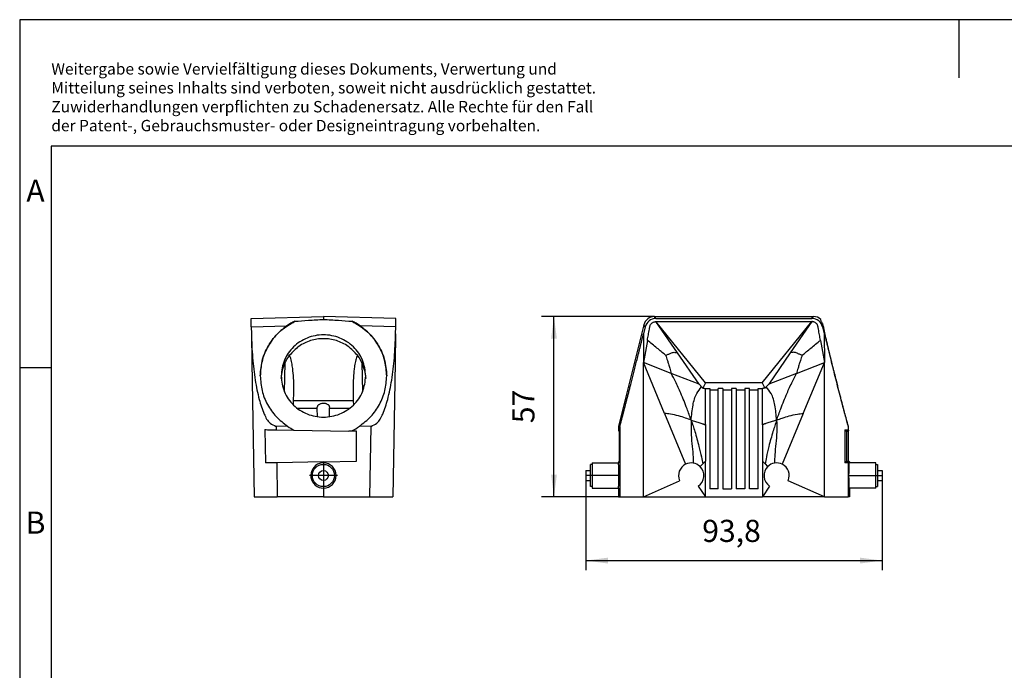
# Model space of a CAD drawing. Units: millimetres. Extents: x 12 to 309, y 734 to 944.
# Drawn here: x 12 to 168, y 841 to 944 of the extents above; entities that cross this region are included whole.
import ezdxf

# ---------------------------------------------------------------- set-up
doc = ezdxf.new("R2010")
doc.units = ezdxf.units.MM
doc.linetypes.add('DOT_CENTER', pattern=[14, 12, -1, 0, -1])
doc.layers.add('1', color=7, linetype='Continuous')
doc.styles.add('CONVERTER_11', font='txt.shx', dxfattribs={"width": 0.9})
doc.dimstyles.new('ME10_DIM_11', dxfattribs={"dimtxt": 7, "dimasz": 7, "dimexe": 3, "dimexo": 0, "dimgap": 3, "dimtad": 1, "dimdec": 1, "dimdsep": 46, "dimtxsty": 'CONVERTER_11', "dimsah": 1, "dimcen": 0.09, "dimclrd": 2, "dimclre": 2, "dimclrt": 3, "dimadec": 0, "dimazin": 0, "dimtfac": 1, "dimtdec": 4, "dimtix": 1, "dimtmove": 0, "dimatfit": 3, "dimfxl": 1, "dimtolj": 1, "dimtzin": 0, "dimarcsym": 0})
doc.dimstyles.new('ME10_DIM_12', dxfattribs={"dimtxt": 7, "dimasz": 7, "dimexe": 4, "dimexo": 0, "dimgap": 4, "dimtad": 1, "dimdec": 1, "dimdsep": 46, "dimtxsty": 'CONVERTER_11', "dimsah": 1, "dimcen": 0.09, "dimclrd": 2, "dimclre": 2, "dimclrt": 3, "dimadec": 0, "dimazin": 0, "dimtfac": 1, "dimtdec": 4, "dimtix": 1, "dimtmove": 0, "dimatfit": 3, "dimfxl": 1, "dimtolj": 1, "dimtzin": 0, "dimarcsym": 0})

# ---------------------------------------------------------------- blocks, each defined once
blk = doc.blocks.new('HC_STA_B10_HLFS_1STP21_EL_AL-select__5', base_point=(97.67, 1737.52))
at = {"color": 7, "linetype": 'Continuous'}
for p, q in [((97.67, 1793.92), (120.57, 1794.52)), ((97.72, 1791.26), (97.67, 1793.92)), ((143.47, 1793.92), (120.57, 1794.52)), ((143.43, 1791.26), (143.47, 1793.92)), ((97.72, 1791.26), (97.76, 1789.06)), ((143.39, 1789.06), (143.43, 1791.26)), ((97.76, 1789.06), (97.92, 1779.95)), ((143.39, 1789.06), (143.23, 1779.95)), ((97.92, 1779.95), (98.67, 1737.52)), ((143.23, 1779.95), (142.47, 1737.52)), ((111.13, 1767.9), (111.2, 1770.24)), ((129.95, 1770.24), (130.01, 1767.9)), ((111.1, 1766.5), (111.13, 1767.9)), ((111.13, 1767.9), (130.01, 1767.9)), ((118.62, 1765.56), (118.61, 1765.86)), ((122.53, 1765.56), (122.54, 1765.86)), ((130.01, 1767.9), (130.05, 1766.5)), ((112.18, 1765.56), (118.62, 1765.56)), ((118.69, 1762.82), (118.62, 1765.56)), ((122.46, 1762.82), (122.53, 1765.56)), ((122.53, 1765.56), (128.97, 1765.56)), ((109.23, 1759.78), (105.59, 1759.77)), ((135.56, 1759.77), (131.92, 1759.78)), ((102.06, 1758.72), (102.24, 1748.21)), ((105.6, 1758.66), (111.18, 1758.56)), ((111.18, 1758.56), (111.2, 1758.56)), ((111.2, 1758.56), (128.57, 1758.26)), ((128.57, 1758.26), (129.57, 1758.36)), ((131.05, 1758.22), (128.57, 1758.26)), ((131.05, 1748.72), (131.05, 1758.22)), ((120.57, 1748.53), (105.79, 1748.27)), ((120.57, 1748.53), (131.05, 1748.72)), ((120.57, 1748.53), (120.57, 1748.22)), ((120.57, 1740.22), (120.57, 1737.52)), ((120.57, 1737.52), (105.98, 1737.52)), ((120.57, 1737.52), (135.17, 1737.52))]:
    blk.add_line(p, q, dxfattribs=at)
at = {"color": 2, "linetype": 'Continuous'}
for p, q in [((97.72, 1791.26), (108.96, 1791.56)), ((143.43, 1791.26), (132.19, 1791.56)), ((108.21, 1770.69), (108.45, 1779.81)), ((132.7, 1779.81), (132.94, 1770.69)), ((105.59, 1759.77), (105.6, 1758.66)), ((135.56, 1759.77), (135.17, 1737.52)), ((105.79, 1748.27), (105.98, 1737.52))]:
    blk.add_line(p, q, dxfattribs=at)
at = {"color": 7, "linetype": 'Continuous'}
for radius in [3.5, 1.55]:
    blk.add_circle((120.57, 1744.22), radius, dxfattribs=at)
for centre, radius, start, end in [((120.58, 1775.91), 19.72, 234.8774, 241.62), ((120.58, 1775.9), 19.71, 297.1442, 305.1244), ((120.57, 1744.22), 4, 107.5862, 270), ((120.57, 1744.22), 4, 90, 107.5862), ((120.57, 1744.22), 4, 270, 90)]:
    blk.add_arc(centre, radius, start, end, dxfattribs=at)
for points, knots in [([(120.57, 1794.52), (120.57, 1794.48), (120.57, 1794.4), (120.57, 1794.19), (120.57, 1793.93), (120.57, 1793.7), (120.57, 1793.59)], [0, 0, 0, 0, 0.1194351, 0.2388702, 0.6081808, 0.9229758, 0.9229758, 0.9229758, 0.9229758]), ([(100.57, 1775.71), (100.72, 1777.49), (101.02, 1781.07), (103.36, 1785.99), (106.84, 1790.23), (109.97, 1792.08), (111.54, 1793.01)], [0, 0, 0, 0, 5.326836, 10.677319, 16.074671, 21.516228, 21.516228, 21.516228, 21.516228]), ([(108.96, 1791.56), (107.73, 1790.57), (105.29, 1788.61), (102.65, 1784.69), (100.9, 1780.34), (100.68, 1777.25), (100.57, 1775.71)], [0, 0, 0, 0, 4.69499, 9.356151, 13.986076, 18.5944, 18.5944, 18.5944, 18.5944]), ([(111.54, 1793.01), (111.32, 1792.91), (110.87, 1792.7), (110.21, 1792.35), (109.57, 1791.97), (109.16, 1791.69), (108.96, 1791.56)], [0, 0, 0, 0, 0.742922, 1.472404, 2.25103, 2.970445, 2.970445, 2.970445, 2.970445]), ([(111.54, 1793.01), (112.96, 1793.11), (115.97, 1793.32), (118.98, 1793.5), (120.57, 1793.59)], [0, 0, 0, 0, 4.253591, 9.049883, 9.049883, 9.049883, 9.049883]), ([(120.57, 1793.59), (122.17, 1793.5), (125.18, 1793.32), (128.19, 1793.11), (129.61, 1793.01)], [0, 0, 0, 0, 4.796292, 9.049883, 9.049883, 9.049883, 9.049883]), ([(132.19, 1791.56), (131.99, 1791.69), (131.58, 1791.97), (130.94, 1792.35), (130.28, 1792.7), (129.83, 1792.91), (129.61, 1793.01)], [0, 0, 0, 0, 0.719415, 1.498041, 2.227523, 2.970445, 2.970445, 2.970445, 2.970445]), ([(129.61, 1793.01), (131.18, 1792.08), (134.31, 1790.23), (137.79, 1785.99), (140.13, 1781.07), (140.43, 1777.49), (140.57, 1775.71)], [0, 0, 0, 0, 5.441557, 10.838909, 16.189391, 21.516228, 21.516228, 21.516228, 21.516228]), ([(140.57, 1775.71), (140.47, 1777.25), (140.25, 1780.34), (138.5, 1784.69), (135.86, 1788.61), (133.42, 1790.57), (132.19, 1791.56)], [0, 0, 0, 0, 4.608324, 9.238249, 13.89941, 18.5944, 18.5944, 18.5944, 18.5944]), ([(97.76, 1789.06), (97.85, 1786.51), (98.03, 1781.59), (98.87, 1774.66), (100.03, 1768.65), (101.58, 1764.17), (103.12, 1760.76), (104.9, 1760.05), (105.59, 1759.77)], [0, 0, 0, 0, 7.640653, 14.76671, 20.94985, 25.847346, 29.273253, 31.432328, 31.432328, 31.432328, 31.432328]), ([(133.97, 1775.7), (133.77, 1777.4), (133.36, 1780.82), (130.25, 1785.15), (125.82, 1788.03), (120.57, 1789.03), (115.33, 1788.03), (110.9, 1785.15), (107.79, 1780.82), (107.38, 1777.4), (107.17, 1775.7)], [0, 0, 0, 0, 5.079076, 10.200601, 15.381566, 20.60415, 25.826735, 31.0077, 36.129224, 41.208301, 41.208301, 41.208301, 41.208301]), ([(131.3, 1782.27), (130.37, 1783.27), (128.5, 1785.29), (124.7, 1787.06), (120.57, 1787.7), (116.45, 1787.06), (112.65, 1785.29), (110.78, 1783.27), (109.85, 1782.27)], [0, 0, 0, 0, 4.070454, 8.17605, 12.30307, 16.430091, 20.535687, 24.60614, 24.60614, 24.60614, 24.60614]), ([(135.56, 1759.77), (136.25, 1760.05), (138.03, 1760.76), (139.57, 1764.17), (141.12, 1768.65), (142.28, 1774.66), (143.12, 1781.59), (143.3, 1786.51), (143.39, 1789.06)], [0, 0, 0, 0, 2.159075, 5.584983, 10.482479, 16.665619, 23.791675, 31.432328, 31.432328, 31.432328, 31.432328]), ([(108.45, 1779.81), (108.55, 1780.03), (108.76, 1780.46), (109.1, 1781.09), (109.46, 1781.69), (109.72, 1782.08), (109.85, 1782.27)], [0, 0, 0, 0, 0.729182, 1.426112, 2.152056, 2.835705, 2.835705, 2.835705, 2.835705]), ([(111.2, 1770.24), (111.21, 1770.76), (111.23, 1772.12), (111.18, 1774.48), (111, 1776.85), (110.72, 1779.01), (110.43, 1780.45), (110.12, 1781.56), (109.93, 1782.05), (109.85, 1782.27)], [0, 0, 0, 0, 1.575256, 4.067505, 7.078843, 8.699997, 10.620916, 11.45185, 12.175321, 12.175321, 12.175321, 12.175321]), ([(131.3, 1782.27), (131.21, 1782.02), (131.02, 1781.54), (130.71, 1780.42), (130.43, 1779.02), (130.14, 1776.85), (129.97, 1774.48), (129.92, 1772.12), (129.94, 1770.76), (129.95, 1770.24)], [0, 0, 0, 0, 0.797639, 1.554382, 3.474084, 5.096527, 8.103313, 10.594408, 12.1753, 12.1753, 12.1753, 12.1753]), ([(131.3, 1782.27), (131.43, 1782.08), (131.69, 1781.69), (132.05, 1781.09), (132.39, 1780.46), (132.6, 1780.03), (132.7, 1779.81)], [0, 0, 0, 0, 0.683649, 1.409593, 2.106524, 2.835705, 2.835705, 2.835705, 2.835705]), ([(107.2, 1774.86), (107.3, 1775.71), (107.48, 1777.42), (108.13, 1779.01), (108.45, 1779.81)], [0, 0, 0, 0, 2.56421, 5.12691, 5.12691, 5.12691, 5.12691]), ([(132.7, 1779.81), (133.02, 1779.01), (133.67, 1777.42), (133.85, 1775.71), (133.95, 1774.86)], [0, 0, 0, 0, 2.562699, 5.12691, 5.12691, 5.12691, 5.12691]), ([(100.57, 1775.71), (100.69, 1774.14), (100.91, 1771.01), (102.72, 1766.61), (105.45, 1762.68), (107.97, 1760.75), (109.23, 1759.78)], [0, 0, 0, 0, 4.681703, 9.373207, 14.089228, 18.838686, 18.838686, 18.838686, 18.838686]), ([(107.17, 1775.7), (107.38, 1773.99), (107.79, 1770.57), (110.9, 1766.24), (115.33, 1763.36), (120.57, 1762.36), (125.82, 1763.36), (130.25, 1766.24), (133.36, 1770.57), (133.77, 1773.99), (133.97, 1775.7)], [0, 0, 0, 0, 5.079076, 10.200601, 15.381566, 20.60415, 25.826735, 31.0077, 36.129224, 41.208301, 41.208301, 41.208301, 41.208301]), ([(131.92, 1759.78), (133.18, 1760.75), (135.7, 1762.68), (138.42, 1766.61), (140.23, 1771), (140.46, 1774.13), (140.57, 1775.7)], [0, 0, 0, 0, 4.749458, 9.465479, 14.149982, 18.824587, 18.824587, 18.824587, 18.824587]), ([(140.57, 1775.71), (140.57, 1775.71), (140.57, 1775.7), (140.57, 1775.7), (140.57, 1775.7)], [0, 0, 0, 0, 0.00710448, 0.01420914, 0.01420914, 0.01420914, 0.01420914]), ([(122.54, 1765.86), (122.53, 1765.93), (122.52, 1766.07), (122.43, 1766.27), (122.27, 1766.46), (122.02, 1766.66), (121.71, 1766.81), (121.35, 1766.93), (120.98, 1767), (120.6, 1767.02), (120.19, 1767), (119.82, 1766.93), (119.44, 1766.81), (119.13, 1766.66), (118.88, 1766.46), (118.73, 1766.28), (118.63, 1766.08), (118.62, 1765.94), (118.61, 1765.86)], [0, 0, 0, 0, 0.202623, 0.422022, 0.659877, 0.939713, 1.363634, 1.681024, 2.080446, 2.489666, 2.823215, 3.298243, 3.615634, 4.039554, 4.31939, 4.557245, 4.738954, 4.979095, 4.979095, 4.979095, 4.979095]), ([(102.06, 1758.72), (102.34, 1758.72), (102.91, 1758.71), (103.81, 1758.69), (104.72, 1758.68), (105.33, 1758.66), (105.6, 1758.66)], [0, 0, 0, 0, 0.834614, 1.711231, 2.720509, 3.54666, 3.54666, 3.54666, 3.54666]), ([(105.79, 1748.27), (105.18, 1748.26), (103.99, 1748.24), (102.81, 1748.22), (102.24, 1748.21)], [0, 0, 0, 0, 1.835973, 3.547369, 3.547369, 3.547369, 3.547369]), ([(98.67, 1737.52), (98.77, 1737.52), (98.95, 1737.52), (99.41, 1737.52), (100.03, 1737.52), (100.86, 1737.52), (101.9, 1737.52), (103.06, 1737.52), (104.48, 1737.52), (105.42, 1737.52), (105.98, 1737.52)], [0, 0, 0, 0, 0.276217, 0.552434, 1.369997, 2.128281, 3.050085, 4.495296, 5.624853, 7.304852, 7.304852, 7.304852, 7.304852]), ([(135.17, 1737.52), (135.59, 1737.52), (136.32, 1737.52), (137.26, 1737.52), (138.29, 1737.52), (139.28, 1737.52), (140.43, 1737.52), (141.23, 1737.52), (141.84, 1737.52), (142.2, 1737.52), (142.38, 1737.52), (142.47, 1737.52)], [0, 0, 0, 0, 1.250752, 2.205439, 2.809556, 4.352937, 5.176571, 6.237116, 6.752418, 7.028635, 7.304852, 7.304852, 7.304852, 7.304852])]:
    blk.add_open_spline(points, degree=3, knots=knots, dxfattribs=at)
at = {"layer": '1', "color": 2, "linetype": 'DOT_CENTER'}
for p, q in [((120.57, 1748.62), (120.57, 1739.82)), ((120.57, 1748.62), (120.57, 1739.82)), ((124.97, 1744.22), (116.17, 1744.22)), ((124.97, 1744.22), (116.17, 1744.22))]:
    blk.add_line(p, q, dxfattribs=at)
blk = doc.blocks.new('SA_Rechts1', base_point=(121.52, 1711.02))
blk.add_blockref('HC_STA_B10_HLFS_1STP21_EL_AL-select__5', (97.67, 1737.52))
blk = doc.blocks.new('HC_STA_B10_HLFS_1STP21_EL_AL-select__6', base_point=(203.51, 1737.5))
at = {"color": 7, "linetype": 'Continuous'}
for p, q in [((225.27, 1794.5), (275.5, 1794.5)), ((225.73, 1793.9), (275.04, 1793.9)), ((221.87, 1791.85), (213.88, 1759.79)), ((222.33, 1791.25), (221.78, 1789.04)), ((232.56, 1783.01), (225.74, 1792.9)), ((241.42, 1773.5), (225.74, 1792.9)), ((259.34, 1773.5), (275.02, 1792.9)), ((275.02, 1792.9), (268.21, 1783.01)), ((278.01, 1793), (277.87, 1793.58)), ((278.43, 1791.25), (278.98, 1789.04)), ((223.02, 1786.96), (221.78, 1779.93)), ((277.75, 1786.96), (278.99, 1779.93)), ((239.37, 1773.12), (232.56, 1783.01)), ((268.21, 1783.01), (261.4, 1773.12)), ((230.57, 1776.53), (221.78, 1779.93)), ((228.45, 1763.86), (221.78, 1779.93)), ((270.19, 1776.53), (278.99, 1779.93)), ((272.32, 1763.86), (278.99, 1779.93)), ((239.37, 1773.12), (230.57, 1776.53)), ((270.19, 1776.53), (261.4, 1773.12)), ((241.42, 1773.5), (240.59, 1771.8)), ((259.34, 1773.5), (241.42, 1773.5)), ((259.34, 1773.5), (260.17, 1771.8)), ((241.38, 1771.79), (242.73, 1771.79)), ((242.73, 1771.79), (242.73, 1771.25)), ((242.73, 1771.25), (242.73, 1740)), ((245.43, 1771.25), (242.73, 1771.25)), ((245.43, 1771.25), (245.43, 1771.79)), ((246.93, 1771.79), (245.43, 1771.79)), ((245.43, 1740), (245.43, 1771.25)), ((246.93, 1771.79), (246.93, 1771.25)), ((246.93, 1771.25), (246.93, 1740)), ((249.63, 1771.25), (246.93, 1771.25)), ((251.14, 1771.79), (249.63, 1771.79)), ((249.63, 1771.79), (249.63, 1771.25)), ((249.63, 1771.25), (249.63, 1740)), ((251.14, 1771.79), (251.14, 1771.25)), ((253.84, 1771.25), (251.14, 1771.25)), ((251.14, 1771.25), (251.14, 1740)), ((255.34, 1771.79), (253.84, 1771.79)), ((253.84, 1771.79), (253.84, 1771.25)), ((253.84, 1771.25), (253.84, 1740)), ((255.34, 1771.25), (255.34, 1771.79)), ((258.04, 1771.25), (255.34, 1771.25)), ((255.34, 1740), (255.34, 1771.25)), ((258.04, 1771.79), (259.39, 1771.79)), ((258.04, 1771.25), (258.04, 1771.79)), ((258.04, 1740), (258.04, 1771.25)), ((214.27, 1759.76), (213.88, 1759.79)), ((213.88, 1759.79), (213.88, 1758.38)), ((241.38, 1760.31), (241.38, 1748.7)), ((259.39, 1760.31), (259.39, 1748.7)), ((286.59, 1759.77), (286.49, 1759.76)), ((214.15, 1758.2), (213.88, 1758.38)), ((214.15, 1748.7), (214.15, 1758.2)), ((285.5, 1758.71), (286, 1758.2)), ((285.5, 1758.71), (285.5, 1748.2)), ((286, 1758.2), (286, 1748.7)), ((286, 1758.2), (286.61, 1758.2)), ((286.5, 1758.64), (286.64, 1758.55)), ((286.6, 1758.55), (286.65, 1758.35)), ((286.61, 1758.2), (286.68, 1758.24)), ((286.61, 1748.7), (286.61, 1758.2)), ((286.65, 1758.35), (286.68, 1758.24)), ((205.51, 1747.7), (205.01, 1747.7)), ((205.01, 1745.75), (205.01, 1747.7)), ((205.51, 1748.2), (213.88, 1748.2)), ((205.51, 1748.2), (205.51, 1747.7)), ((205.51, 1747.7), (205.51, 1742.42)), ((213.88, 1748.52), (214.15, 1748.7)), ((213.88, 1748.52), (213.88, 1748.2)), ((241.38, 1737.5), (241.38, 1748.7)), ((259.39, 1748.7), (259.39, 1737.5)), ((286, 1748.7), (285.5, 1748.2)), ((286, 1748.7), (286.61, 1748.7)), ((286.89, 1748.52), (286.5, 1748.26)), ((286.89, 1748.52), (286.61, 1748.7)), ((286.89, 1748.52), (286.89, 1748.2)), ((295.26, 1748.2), (286.89, 1748.2)), ((295.26, 1748.01), (295.26, 1748.2)), ((295.26, 1747.7), (295.26, 1748.01)), ((295.26, 1747.7), (295.76, 1747.7)), ((295.26, 1740.7), (295.26, 1747.7)), ((295.76, 1747.7), (295.76, 1745.75)), ((203.51, 1745.75), (203.51, 1742.65)), ((203.51, 1745.75), (205.01, 1745.75)), ((205.01, 1742.65), (205.01, 1745.75)), ((295.76, 1745.75), (297.26, 1745.75)), ((295.76, 1745.75), (295.76, 1743.14)), ((297.26, 1745.75), (297.26, 1742.65)), ((203.51, 1742.65), (205.01, 1742.65)), ((205.01, 1740.7), (205.01, 1742.65)), ((205.51, 1742.42), (205.51, 1740.7)), ((295.76, 1743.14), (295.76, 1742.65)), ((295.76, 1742.65), (297.26, 1742.65)), ((295.76, 1742.65), (295.76, 1740.7)), ((205.51, 1740.7), (205.01, 1740.7)), ((205.51, 1740.7), (205.51, 1740.2)), ((205.51, 1740.2), (213.88, 1740.2)), ((213.88, 1740.2), (213.88, 1737.5)), ((245.43, 1740), (242.73, 1740)), ((246.93, 1740), (249.63, 1740)), ((253.84, 1740), (251.14, 1740)), ((258.04, 1740), (255.34, 1740)), ((286.89, 1740.2), (286.89, 1737.5)), ((295.26, 1740.2), (286.89, 1740.2)), ((295.26, 1740.7), (295.76, 1740.7)), ((295.26, 1740.2), (295.26, 1740.7)), ((213.88, 1737.5), (214.26, 1737.5)), ((214.26, 1737.5), (221.76, 1737.5)), ((221.76, 1737.5), (241.38, 1737.5)), ((241.38, 1737.5), (259.39, 1737.5)), ((279.01, 1737.5), (259.39, 1737.5)), ((279.01, 1737.5), (286.51, 1737.5)), ((286.89, 1737.5), (286.51, 1737.5))]:
    blk.add_line(p, q, dxfattribs=at)
at = {"color": 2, "linetype": 'Continuous'}
for p, q in [((225.73, 1793.9), (225.27, 1794.5)), ((275.04, 1793.9), (275.5, 1794.5)), ((222.33, 1791.25), (221.87, 1791.85)), ((225.74, 1792.9), (275.02, 1792.9)), ((278.43, 1791.25), (278.66, 1791.54)), ((221.78, 1789.04), (221.78, 1779.93)), ((278.98, 1789.04), (278.99, 1779.93)), ((221.76, 1737.5), (221.78, 1779.93)), ((279.01, 1737.5), (278.99, 1779.93)), ((241.38, 1760.31), (241.38, 1771.79)), ((259.39, 1760.31), (259.39, 1771.79)), ((228.45, 1763.86), (235.12, 1747.79)), ((272.32, 1763.86), (265.65, 1747.79)), ((214.27, 1759.76), (214.26, 1737.5)), ((286.49, 1759.76), (286.5, 1758.64)), ((240.54, 1747.86), (239.71, 1747.03)), ((240.54, 1747.86), (241.38, 1748.7)), ((260.22, 1747.86), (259.39, 1748.7)), ((260.22, 1747.86), (261.06, 1747.03)), ((286.5, 1748.26), (286.51, 1737.5)), ((221.76, 1737.5), (233.22, 1742.58)), ((239.11, 1740.88), (241.38, 1737.5)), ((261.66, 1740.88), (259.39, 1737.5)), ((279.01, 1737.5), (267.54, 1742.58))]:
    blk.add_line(p, q, dxfattribs=at)
at = {"color": 7, "linetype": 'Continuous'}
for centre, radius, start, end in [((225.27, 1791), 3.5, 90.0001, 165.9988), ((225.73, 1790.4), 3.5, 89.9922, 165.9653), ((275.04, 1790.4), 3.5, 14.0347, 90.0078), ((275.5, 1791), 3.5, 47.4086, 90.0022), ((236.88, 1744.2), 4, 45, 80.5852), ((236.88, 1744.2), 4, 303.887, 45), ((263.89, 1744.2), 4, 135, 236.113), ((263.89, 1744.2), 4, 99.4148, 135)]:
    blk.add_arc(centre, radius, start, end, dxfattribs=at)
at = {"color": 2, "linetype": 'Continuous'}
for centre, start, end in [((236.88, 1744.2), 116.1705, 203.8987), ((236.88, 1744.2), 80.5852, 116.1705), ((263.89, 1744.2), 63.8295, 99.4148), ((263.89, 1744.2), 336.1013, 63.8295)]:
    blk.add_arc(centre, 4, start, end, dxfattribs=at)
at = {"color": 7, "linetype": 'Continuous'}
for points, knots in [([(223.02, 1786.96), (223.12, 1787.55), (223.33, 1788.72), (223.55, 1790), (223.7, 1790.81), (223.75, 1791.12), (223.81, 1791.45), (223.93, 1791.78), (224.18, 1792.18), (224.48, 1792.47), (224.83, 1792.69), (225.1, 1792.8), (225.42, 1792.88), (225.63, 1792.89), (225.74, 1792.9)], [0, 0, 0, 0, 1.786487, 3.572974, 3.910805, 4.248635, 4.500649, 4.923377, 5.300981, 5.900507, 6.168192, 6.520656, 6.787353, 7.140822, 7.140822, 7.140822, 7.140822]), ([(277.75, 1786.96), (277.65, 1787.55), (277.44, 1788.72), (277.21, 1790), (277.07, 1790.81), (277.02, 1791.12), (276.96, 1791.45), (276.81, 1791.85), (276.54, 1792.24), (276.2, 1792.53), (275.91, 1792.7), (275.64, 1792.81), (275.35, 1792.88), (275.14, 1792.89), (275.02, 1792.9)], [0, 0, 0, 0, 1.786487, 3.572974, 3.910805, 4.248635, 4.500649, 4.923377, 5.522897, 5.900507, 6.253913, 6.520655, 6.787351, 7.140821, 7.140821, 7.140821, 7.140821]), ([(278.66, 1791.54), (278.62, 1791.69), (278.56, 1791.96), (278.4, 1792.35), (278.22, 1792.69), (278.08, 1792.9), (278.01, 1793)], [0, 0, 0, 0, 0.461515, 0.838339, 1.255081, 1.600479, 1.600479, 1.600479, 1.600479]), ([(286.59, 1759.77), (286.19, 1761.18), (285.29, 1764.4), (283.91, 1769.66), (282.42, 1775.54), (280.97, 1781.44), (279.7, 1786.78), (278.98, 1790.09), (278.66, 1791.54)], [0, 0, 0, 0, 4.40277, 10.028232, 16.306724, 22.602131, 28.276617, 32.755531, 32.755531, 32.755531, 32.755531]), ([(214.27, 1759.76), (214.27, 1759.76), (214.28, 1759.76), (214.28, 1759.77), (214.28, 1759.78), (214.29, 1759.8), (214.3, 1759.83), (214.32, 1759.87), (214.33, 1759.91), (214.35, 1759.97), (214.37, 1760.04), (214.39, 1760.13), (214.42, 1760.22), (214.45, 1760.33), (214.49, 1760.46), (214.53, 1760.62), (214.59, 1760.8), (214.64, 1761.02), (214.71, 1761.25), (214.77, 1761.47), (214.83, 1761.71), (214.89, 1761.93), (214.94, 1762.14), (214.99, 1762.32), (215.03, 1762.48), (215.08, 1762.65), (215.13, 1762.84), (215.18, 1763.04), (215.24, 1763.25), (215.3, 1763.47), (215.36, 1763.71), (215.42, 1763.96), (215.49, 1764.22), (215.56, 1764.5), (215.64, 1764.79), (215.72, 1765.1), (215.8, 1765.42), (215.9, 1765.81), (216.02, 1766.26), (216.15, 1766.77), (216.29, 1767.3), (216.43, 1767.84), (216.57, 1768.4), (216.72, 1768.97), (216.87, 1769.56), (217.02, 1770.17), (217.18, 1770.78), (217.34, 1771.42), (217.51, 1772.06), (217.67, 1772.72), (217.86, 1773.44), (218.06, 1774.23), (218.27, 1775.07), (218.49, 1775.93), (218.71, 1776.8), (218.93, 1777.69), (219.16, 1778.59), (219.39, 1779.5), (219.62, 1780.42), (219.85, 1781.35), (220.09, 1782.28), (220.33, 1783.23), (220.57, 1784.18), (220.81, 1785.15), (221.05, 1786.11), (221.29, 1787.08), (221.54, 1788.06), (221.7, 1788.71), (221.78, 1789.04)], [0, 0, 0, 0, 0.002736, 0.00936, 0.021864, 0.042015, 0.071532, 0.112122, 0.165486, 0.226087, 0.298687, 0.384237, 0.483687, 0.597987, 0.728085, 0.874931, 1.088887, 1.314708, 1.548812, 1.787619, 2.027547, 2.265014, 2.496438, 2.654044, 2.822866, 3.003288, 3.195699, 3.400485, 3.618033, 3.848728, 4.092959, 4.351112, 4.623573, 4.910729, 5.212968, 5.530675, 5.864238, 6.214044, 6.725355, 7.253707, 7.798762, 8.360182, 8.937628, 9.530762, 10.139245, 10.762738, 11.400904, 12.053403, 12.719898, 13.400049, 14.093518, 14.950823, 15.823446, 16.710627, 17.611603, 18.525615, 19.4519, 20.389698, 21.338249, 22.296789, 23.26456, 24.240799, 25.224745, 26.215638, 27.212716, 28.215219, 29.222384, 30.233452, 30.233452, 30.233452, 30.233452]), ([(278.98, 1789.04), (279.2, 1788.18), (279.63, 1786.47), (280.26, 1783.93), (280.89, 1781.43), (281.5, 1779), (282.1, 1776.64), (282.63, 1774.55), (283.09, 1772.73), (283.49, 1771.17), (283.86, 1769.7), (284.22, 1768.31), (284.55, 1767.01), (284.86, 1765.8), (285.15, 1764.69), (285.41, 1763.69), (285.65, 1762.79), (285.86, 1762), (286.04, 1761.34), (286.19, 1760.79), (286.3, 1760.35), (286.4, 1760.05), (286.45, 1759.86), (286.48, 1759.78), (286.49, 1759.76)], [0, 0, 0, 0, 2.662201, 5.289313, 7.867217, 10.381794, 12.818924, 15.164488, 16.848033, 18.453168, 19.97556, 21.410877, 22.754787, 24.002958, 25.151059, 26.194758, 27.125976, 27.938464, 28.630642, 29.200932, 29.647764, 29.969581, 30.16489, 30.232719, 30.232719, 30.232719, 30.232719]), ([(239.37, 1773.12), (239.44, 1773.05), (239.57, 1772.91), (239.77, 1772.7), (239.97, 1772.49), (240.1, 1772.35), (240.17, 1772.27)], [0, 0, 0, 0, 0.295187, 0.583925, 0.85761, 1.167749, 1.167749, 1.167749, 1.167749]), ([(240.17, 1772.27), (240.2, 1772.23), (240.28, 1772.16), (240.38, 1772.04), (240.49, 1771.92), (240.56, 1771.84), (240.59, 1771.8)], [0, 0, 0, 0, 0.1502558, 0.314424, 0.4688991, 0.6289315, 0.6289315, 0.6289315, 0.6289315]), ([(260.6, 1772.27), (260.56, 1772.23), (260.49, 1772.16), (260.39, 1772.04), (260.28, 1771.92), (260.21, 1771.84), (260.17, 1771.8)], [0, 0, 0, 0, 0.1502579, 0.314424, 0.4689001, 0.6289315, 0.6289315, 0.6289315, 0.6289315]), ([(261.4, 1773.12), (261.33, 1773.05), (261.2, 1772.91), (261, 1772.7), (260.8, 1772.49), (260.67, 1772.35), (260.6, 1772.27)], [0, 0, 0, 0, 0.295187, 0.583925, 0.85761, 1.167749, 1.167749, 1.167749, 1.167749]), ([(240.59, 1771.8), (240.66, 1771.8), (240.79, 1771.8), (240.99, 1771.79), (241.18, 1771.79), (241.31, 1771.79), (241.38, 1771.79)], [0, 0, 0, 0, 0.1984227, 0.3928905, 0.5852405, 0.785971, 0.785971, 0.785971, 0.785971]), ([(260.17, 1771.8), (260.11, 1771.8), (259.98, 1771.8), (259.78, 1771.79), (259.59, 1771.79), (259.45, 1771.79), (259.39, 1771.79)], [0, 0, 0, 0, 0.1984227, 0.3928905, 0.5852405, 0.785971, 0.785971, 0.785971, 0.785971]), ([(286.64, 1758.55), (286.63, 1758.74), (286.61, 1759.15), (286.6, 1759.55), (286.59, 1759.77)], [0, 0, 0, 0, 0.581419, 1.22174, 1.22174, 1.22174, 1.22174]), ([(285.5, 1758.71), (285.58, 1758.7), (285.75, 1758.7), (285.99, 1758.69), (286.19, 1758.68), (286.34, 1758.67), (286.44, 1758.66), (286.48, 1758.65), (286.5, 1758.64)], [0, 0, 0, 0, 0.248821, 0.497054, 0.720041, 0.863978, 0.957071, 1.000002, 1.000002, 1.000002, 1.000002]), ([(286.64, 1758.55), (286.64, 1758.55), (286.62, 1758.55), (286.61, 1758.55), (286.6, 1758.55)], [0, 0, 0, 0, 0.01973775, 0.0394959, 0.0394959, 0.0394959, 0.0394959]), ([(286.65, 1758.35), (286.65, 1758.38), (286.65, 1758.45), (286.64, 1758.51), (286.64, 1758.55)], [0, 0, 0, 0, 0.0978334, 0.197696, 0.197696, 0.197696, 0.197696]), ([(213.98, 1744.2), (213.98, 1744.37), (213.98, 1744.72), (213.98, 1745.23), (213.98, 1745.61), (213.97, 1745.88), (213.97, 1746.04), (213.97, 1746.22), (213.97, 1746.41), (213.96, 1746.61), (213.96, 1746.82), (213.95, 1747.02), (213.95, 1747.2), (213.94, 1747.35), (213.94, 1747.48), (213.93, 1747.6), (213.93, 1747.7), (213.93, 1747.78), (213.92, 1747.84), (213.92, 1747.91), (213.91, 1747.98), (213.91, 1748.05), (213.9, 1748.11), (213.9, 1748.15), (213.89, 1748.17), (213.89, 1748.19), (213.88, 1748.2), (213.88, 1748.2), (213.88, 1748.2)], [0, 0, 0, 0, 0.522404, 1.034936, 1.530988, 1.671107, 1.832868, 2.012345, 2.205613, 2.408746, 2.61782, 2.828912, 3.00472, 3.158538, 3.29174, 3.4057, 3.50179, 3.581383, 3.64585, 3.69656, 3.789065, 3.860986, 3.914898, 3.953381, 3.979032, 3.994479, 4.002452, 4.006072, 4.006072, 4.006072, 4.006072]), ([(286.5, 1748.26), (286.47, 1748.25), (286.38, 1748.23), (286.18, 1748.23), (285.88, 1748.21), (285.64, 1748.2), (285.5, 1748.2)], [0, 0, 0, 0, 0.083821, 0.280251, 0.58706, 1.001463, 1.001463, 1.001463, 1.001463]), ([(286.89, 1740.2), (286.88, 1740.21), (286.87, 1740.24), (286.86, 1740.33), (286.85, 1740.46), (286.84, 1740.64), (286.83, 1740.87), (286.82, 1741.12), (286.81, 1741.37), (286.81, 1741.6), (286.8, 1741.79), (286.8, 1741.97), (286.8, 1742.19), (286.79, 1742.46), (286.79, 1742.79), (286.79, 1743.17), (286.78, 1743.77), (286.78, 1744.56), (286.79, 1745.33), (286.79, 1745.89), (286.8, 1746.22), (286.8, 1746.5), (286.81, 1746.74), (286.81, 1746.92), (286.82, 1747.12), (286.82, 1747.33), (286.83, 1747.55), (286.84, 1747.72), (286.84, 1747.85), (286.85, 1747.94), (286.85, 1747.99), (286.86, 1748.01)], [0, 0, 0, 0, 0.029667, 0.110873, 0.243683, 0.427019, 0.670637, 0.929647, 1.184794, 1.416806, 1.606404, 1.759789, 1.973499, 2.245624, 2.574257, 2.957488, 3.393413, 4.368498, 5.324075, 5.709595, 6.043645, 6.326701, 6.559238, 6.741729, 6.874645, 7.151806, 7.372832, 7.543916, 7.671249, 7.761014, 7.819387, 7.819387, 7.819387, 7.819387]), ([(286.86, 1748.01), (286.86, 1748.03), (286.86, 1748.07), (286.87, 1748.11), (286.87, 1748.15), (286.88, 1748.18), (286.88, 1748.19), (286.89, 1748.2), (286.89, 1748.2)], [0, 0, 0, 0, 0.0553006, 0.1026179, 0.1408376, 0.1698018, 0.1853091, 0.1915826, 0.1915826, 0.1915826, 0.1915826]), ([(213.88, 1740.2), (213.88, 1740.21), (213.9, 1740.24), (213.9, 1740.31), (213.91, 1740.4), (213.92, 1740.5), (213.93, 1740.6), (213.93, 1740.73), (213.94, 1740.9), (213.95, 1741.12), (213.95, 1741.33), (213.96, 1741.55), (213.96, 1741.75), (213.97, 1742.01), (213.97, 1742.32), (213.98, 1742.67), (213.98, 1743.04), (213.98, 1743.38), (213.98, 1743.69), (213.98, 1743.96), (213.98, 1744.13), (213.98, 1744.2)], [0, 0, 0, 0, 0.031535, 0.105912, 0.204762, 0.308506, 0.396158, 0.52113, 0.689038, 0.905504, 1.176153, 1.334021, 1.541982, 1.8008, 2.111243, 2.474077, 2.850146, 3.199339, 3.513597, 3.78486, 4.005065, 4.005065, 4.005065, 4.005065])]:
    blk.add_open_spline(points, degree=3, knots=knots, dxfattribs=at)
at = {"color": 2, "linetype": 'Continuous'}
for points, knots in [([(228.77, 1782.27), (227.86, 1783.03), (225.96, 1784.62), (224.03, 1786.16), (223.02, 1786.96)], [0, 0, 0, 0, 3.553851, 7.42191, 7.42191, 7.42191, 7.42191]), ([(272, 1782.27), (272.91, 1783.03), (274.8, 1784.62), (276.74, 1786.16), (277.75, 1786.96)], [0, 0, 0, 0, 3.553851, 7.42191, 7.42191, 7.42191, 7.42191]), ([(228.77, 1782.27), (228.91, 1782.31), (229.19, 1782.4), (229.62, 1782.55), (230.01, 1782.73), (230.43, 1782.93), (230.92, 1783.12), (231.46, 1783.2), (232.02, 1783.15), (232.37, 1783.06), (232.56, 1783.01)], [0, 0, 0, 0, 0.43493, 0.898901, 1.343939, 1.735868, 2.294823, 2.899971, 3.376092, 3.965135, 3.965135, 3.965135, 3.965135]), ([(228.77, 1782.27), (228.97, 1781.71), (229.29, 1780.8), (229.74, 1779.41), (230.13, 1778.05), (230.42, 1777.06), (230.57, 1776.53)], [0, 0, 0, 0, 1.775577, 2.920676, 4.355257, 6.021381, 6.021381, 6.021381, 6.021381]), ([(272, 1782.27), (271.86, 1782.31), (271.57, 1782.4), (271.15, 1782.55), (270.75, 1782.73), (270.33, 1782.93), (269.85, 1783.12), (269.3, 1783.2), (268.74, 1783.15), (268.4, 1783.06), (268.21, 1783.01)], [0, 0, 0, 0, 0.43493, 0.898901, 1.343939, 1.735868, 2.294823, 2.899971, 3.376092, 3.965135, 3.965135, 3.965135, 3.965135]), ([(272, 1782.27), (271.8, 1781.71), (271.47, 1780.8), (271.03, 1779.41), (270.64, 1778.05), (270.35, 1777.06), (270.19, 1776.53)], [0, 0, 0, 0, 1.775577, 2.920676, 4.355257, 6.021381, 6.021381, 6.021381, 6.021381]), ([(236.86, 1761.74), (236.44, 1762.94), (235.43, 1765.81), (233.76, 1769.88), (232.09, 1773.61), (231.02, 1775.67), (230.57, 1776.53)], [0, 0, 0, 0, 3.818791, 9.104466, 13.195677, 16.079988, 16.079988, 16.079988, 16.079988]), ([(263.9, 1761.74), (264.33, 1762.94), (265.33, 1765.81), (267, 1769.88), (268.68, 1773.61), (269.75, 1775.67), (270.19, 1776.53)], [0, 0, 0, 0, 3.818791, 9.104466, 13.195677, 16.079988, 16.079988, 16.079988, 16.079988]), ([(236.86, 1761.74), (237.01, 1763.33), (237.27, 1766.19), (238.24, 1769.92), (239.62, 1771.6), (240.17, 1772.27)], [0, 0, 0, 0, 4.791006, 8.654844, 11.248866, 11.248866, 11.248866, 11.248866]), ([(263.9, 1761.74), (263.76, 1763.33), (263.49, 1766.19), (262.53, 1769.92), (261.15, 1771.6), (260.6, 1772.27)], [0, 0, 0, 0, 4.791006, 8.654844, 11.248866, 11.248866, 11.248866, 11.248866]), ([(236.86, 1761.74), (236.27, 1761.96), (234.96, 1762.45), (232.79, 1763.15), (230.57, 1763.64), (229.07, 1763.8), (228.45, 1763.86)], [0, 0, 0, 0, 1.890649, 4.193769, 6.830276, 8.708837, 8.708837, 8.708837, 8.708837]), ([(263.9, 1761.74), (264.5, 1761.96), (265.81, 1762.45), (267.97, 1763.15), (270.2, 1763.64), (271.7, 1763.8), (272.32, 1763.86)], [0, 0, 0, 0, 1.890649, 4.193769, 6.830276, 8.708837, 8.708837, 8.708837, 8.708837]), ([(236.86, 1761.74), (236.84, 1760.5), (236.79, 1758.01), (237.08, 1754.37), (237.47, 1751.09), (237.51, 1749.03), (237.53, 1748.15)], [0, 0, 0, 0, 3.73937, 7.443646, 10.96721, 13.623181, 13.623181, 13.623181, 13.623181]), ([(236.86, 1761.74), (237.26, 1760.55), (238.16, 1757.8), (239.24, 1753.91), (240.04, 1750.46), (240.4, 1748.6), (240.54, 1747.86)], [0, 0, 0, 0, 3.76716, 8.685849, 12.115143, 14.371234, 14.371234, 14.371234, 14.371234]), ([(236.86, 1761.74), (237.09, 1761.67), (237.54, 1761.52), (238.24, 1761.3), (238.94, 1761.09), (239.63, 1760.88), (240.17, 1760.7), (240.55, 1760.57), (240.77, 1760.49), (240.94, 1760.42), (241.08, 1760.36), (241.19, 1760.32), (241.28, 1760.29), (241.34, 1760.29), (241.37, 1760.3), (241.38, 1760.31)], [0, 0, 0, 0, 0.704871, 1.443114, 2.188138, 2.913228, 3.591796, 3.889527, 4.121673, 4.300428, 4.437909, 4.574049, 4.663385, 4.706679, 4.750923, 4.750923, 4.750923, 4.750923]), ([(263.9, 1761.74), (263.68, 1761.67), (263.22, 1761.52), (262.53, 1761.3), (261.82, 1761.09), (261.14, 1760.88), (260.6, 1760.7), (260.22, 1760.57), (260, 1760.49), (259.83, 1760.42), (259.69, 1760.36), (259.58, 1760.32), (259.49, 1760.29), (259.43, 1760.29), (259.4, 1760.3), (259.39, 1760.31)], [0, 0, 0, 0, 0.704871, 1.443114, 2.188138, 2.913228, 3.591796, 3.889527, 4.121673, 4.300428, 4.437909, 4.574049, 4.663385, 4.706679, 4.750923, 4.750923, 4.750923, 4.750923]), ([(263.9, 1761.74), (263.51, 1760.55), (262.6, 1757.8), (261.52, 1753.91), (260.72, 1750.46), (260.36, 1748.6), (260.22, 1747.86)], [0, 0, 0, 0, 3.76716, 8.685849, 12.115143, 14.371234, 14.371234, 14.371234, 14.371234]), ([(263.9, 1761.74), (263.93, 1760.5), (263.97, 1758.01), (263.68, 1754.37), (263.3, 1751.09), (263.25, 1749.03), (263.23, 1748.15)], [0, 0, 0, 0, 3.73937, 7.443646, 10.96721, 13.623181, 13.623181, 13.623181, 13.623181])]:
    blk.add_open_spline(points, degree=3, knots=knots, dxfattribs=at)
at = {"layer": '1', "color": 2, "linetype": 'DOT_CENTER'}
for p, q in [((213.88, 1744.2), (203.51, 1744.2)), ((286.89, 1744.2), (297.26, 1744.2))]:
    blk.add_line(p, q, dxfattribs=at)
blk = doc.blocks.new('*D18')
at = {"layer": '1', "color": 2, "linetype": 'Continuous'}
for p, q in [((203.51, 1745.75), (203.51, 1714.31)), ((297.26, 1745.75), (297.26, 1714.31)), ((203.51, 1717.31), (297.26, 1717.31))]:
    blk.add_line(p, q, dxfattribs=at)
at = {"layer": '1', "color": 2}
for points in [[(210.51, 1718.23), (210.51, 1716.38), (203.51, 1717.31)], [(290.26, 1716.38), (290.26, 1718.23), (297.26, 1717.31)]]:
    blk.add_solid(points, dxfattribs=at)
at = {"layer": '1', "color": 3, "insert": (240.35, 1721.01), "char_height": 7, "attachment_point": 7, "rotation": 0.0001, "line_spacing_factor": 0.60024, "style": 'CONVERTER_11'}
blk.add_mtext('93,8', dxfattribs=at)
blk = doc.blocks.new('*D19')
at = {"layer": '1', "color": 2, "linetype": 'Continuous'}
for p, q in [((225.27, 1794.5), (189.48, 1794.5)), ((193.48, 1737.5), (193.48, 1794.5)), ((213.88, 1737.5), (189.48, 1737.5))]:
    blk.add_line(p, q, dxfattribs=at)
at = {"layer": '1', "color": 2}
for points in [[(194.4, 1787.5), (192.56, 1787.5), (193.48, 1794.5)], [(192.56, 1744.5), (194.4, 1744.5), (193.48, 1737.5)]]:
    blk.add_solid(points, dxfattribs=at)
at = {"layer": '1', "color": 3, "insert": (189.48, 1760.75), "char_height": 7, "attachment_point": 7, "rotation": 90, "line_spacing_factor": 0.60024, "style": 'CONVERTER_11'}
blk.add_mtext('57', dxfattribs=at)
blk = doc.blocks.new('_rahmen', base_point=(304.25, 734.2))
at = {"layer": '1', "color": 2, "linetype": 'Continuous'}
for p, q in [((12.25, 944.2), (12.25, 889.2)), ((160.75, 944.2), (12.25, 944.2)), ((160.75, 944.2), (160.75, 934.99)), ((309.25, 944.2), (160.75, 944.2)), ((12.25, 889.2), (12.25, 839.2)), ((12.25, 889.2), (17.25, 889.2))]:
    blk.add_line(p, q, dxfattribs=at)
at = {"layer": '1', "color": 6, "linetype": 'Continuous'}
for p, q in [((17.25, 924.2), (17.25, 889.2)), ((304.25, 924.2), (17.25, 924.2)), ((17.25, 889.2), (17.25, 839.2))]:
    blk.add_line(p, q, dxfattribs=at)
at = {"layer": '1', "color": 3, "insert": (17.25, 925.99), "char_height": 1.8, "attachment_point": 7, "line_spacing_factor": 0.996399, "style": 'CONVERTER_11'}
blk.add_mtext('Weitergabe sowie Vervielfältigung dieses Dokuments, Verwertung und \\PMitteilung seines Inhalts sind verboten, soweit nicht ausdrücklich gestattet. \\PZuwiderhandlungen verpflichten zu Schadenersatz. Alle Rechte für den Fall\\Pder Patent-, Gebrauchsmuster- oder Designeintragung vorbehalten.', dxfattribs=at)
at = {"layer": '1', "color": 7, "char_height": 3.5, "attachment_point": 5, "line_spacing_factor": 1.20048, "style": 'CONVERTER_11'}
for s, insert in [('A', (14.75, 916.7)), ('B', (14.75, 864.2))]:
    blk.add_mtext(s, dxfattribs=dict(at, insert=insert))
blk = doc.blocks.new('A4I_CS', base_point=(304.25, 734.2))
at = {"layer": '1'}
blk.add_blockref('_rahmen', (304.25, 734.2), dxfattribs=at)
blk = doc.blocks.new('Vordans1', base_point=(247.18, 1711))
blk.add_blockref('HC_STA_B10_HLFS_1STP21_EL_AL-select__6', (203.51, 1737.5))
at = {"layer": '1'}
dim = blk.add_linear_dim(base=(193.48, 1737.5), p1=(225.27, 1794.5), p2=(213.88, 1737.5), angle=90, dimstyle='ME10_DIM_12', dxfattribs=at)
dim.commit()
dim.dimension.update_dxf_attribs({"geometry": '*D19', "text_midpoint": (185.98, 1766), "text_rotation": 90})
dim = blk.add_linear_dim(base=(203.5072, 1717.306), p1=(297.2592, 1745.75), p2=(203.5072, 1745.75), dimstyle='ME10_DIM_11', dxfattribs=at)
dim.commit()
dim.dimension.update_dxf_attribs({"geometry": '*D18', "text_midpoint": (249.9701, 1724.156), "text_rotation": 0.0001})
blk = doc.blocks.new('1')
blk.add_blockref('A4I_CS', (304.25, 734.2))
at = {"xscale": 0.5, "yscale": 0.5, "zscale": 0.5}
for name, p in [('SA_Rechts1', (60.76, 855.51)), ('Vordans1', (123.59, 855.5))]:
    blk.add_blockref(name, p, dxfattribs=at)

msp = doc.modelspace()

# ---------------------------------------------------------------- block references
at = {"layer": '1'}
msp.add_blockref('1', (0, 0), dxfattribs=at)

doc.saveas('drawing.dxf')
